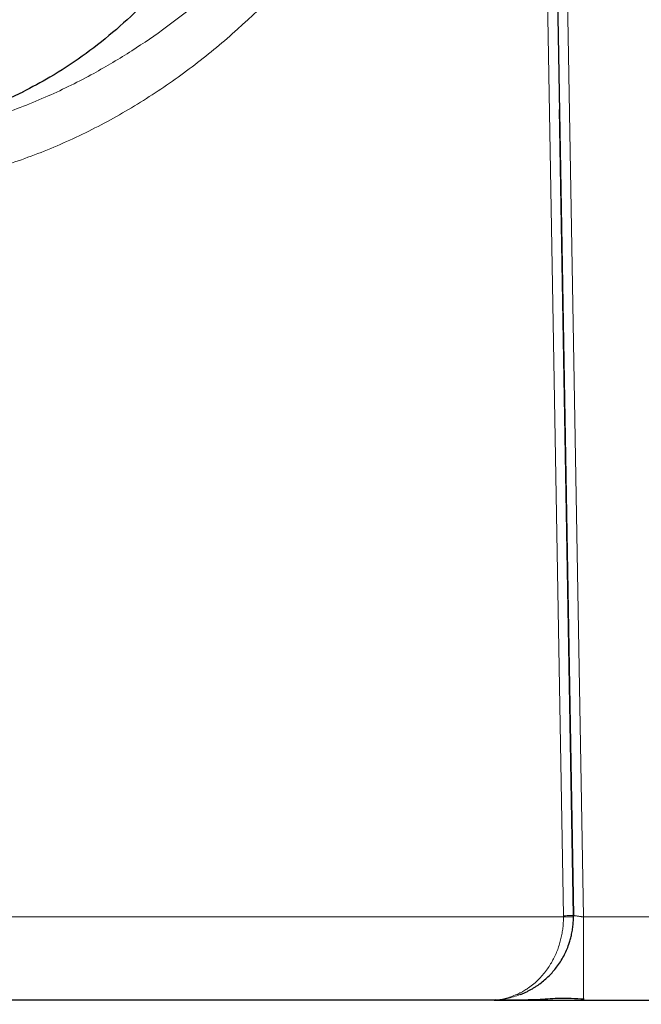
# Model space of a CAD drawing. Units: millimetres. Extents: x 0 to 420, y 0 to 297.
# Drawn here: x 106 to 116, y 200 to 215 of the extents above; entities that cross this region are included whole.
import ezdxf

# ---------------------------------------------------------------- set-up
doc = ezdxf.new("R2010")
doc.units = ezdxf.units.MM
doc.styles.add('SLDTEXTSTYLE0', font='TXT', dxfattribs={"width": 0.605})
doc.dimstyles.new('SLDDIMSTYLE0', dxfattribs={"dimtxt": 3.5, "dimasz": 3.5, "dimexe": 0, "dimexo": 0.0625, "dimgap": 0.875, "dimtad": 1, "dimlfac": 20, "dimrnd": 1e-09, "dimzin": 12, "dimdsep": 46, "dimtxsty": 'SLDTEXTSTYLE0', "dimsah": 1, "dimcen": 0.09, "dimadec": 0, "dimazin": 3, "dimtfac": 1, "dimtdec": 3, "dimtofl": 0, "dimtmove": 0, "dimatfit": 3, "dimfxl": 0, "dimfrac": 2, "dimtolj": 1, "dimtzin": 12, "dimarcsym": 0})

# ---------------------------------------------------------------- blocks, each defined once
blk = doc.blocks.new('_D_4')
at = {"color": 7, "linetype": 'Continuous', "lineweight": 0}
for p, q in [((149.588, 204.225), (149.588, 181.619)), ((81.538, 200.525), (81.538, 181.619)), ((81.538, 182.619), (149.588, 182.619))]:
    blk.add_line(p, q, dxfattribs=at)
at = {"color": 7, "linetype": 'Continuous', "lineweight": 18}
for points in [[(81.538, 182.619), (85.038, 182.081), (85.038, 183.157)], [(149.588, 182.619), (146.088, 183.157), (146.088, 182.081)]]:
    blk.add_solid(points, dxfattribs=at)
at = {"color": 7, "linetype": 'Continuous', "lineweight": 18, "insert": (110.216, 187.131), "char_height": 3.5, "attachment_point": 1, "style": 'SLDTEXTSTYLE0'}
blk.add_mtext('1361', dxfattribs=at)
blk = doc.blocks.new('_D_5')
at = {"color": 7, "linetype": 'Continuous', "lineweight": 0}
for p, q in [((71.738, 243.415), (71.738, 172.951)), ((154.088, 201.475), (154.088, 172.951)), ((154.088, 173.951), (71.738, 173.951))]:
    blk.add_line(p, q, dxfattribs=at)
at = {"color": 7, "linetype": 'Continuous', "lineweight": 18}
for points in [[(71.738, 173.951), (75.238, 173.412), (75.238, 174.489)], [(154.088, 173.951), (150.588, 174.489), (150.588, 173.412)]]:
    blk.add_solid(points, dxfattribs=at)
at = {"color": 7, "linetype": 'Continuous', "lineweight": 18, "insert": (107.566, 178.463), "char_height": 3.5, "attachment_point": 1, "rotation": 360, "style": 'SLDTEXTSTYLE0'}
blk.add_mtext('1647', dxfattribs=at)

msp = doc.modelspace()

# ---------------------------------------------------------------- linework, layer by layer
at = {"color": 8, "linetype": 'Continuous', "lineweight": 18}
for p, q in [((113.77514, 246.82517), (114.56618, 201.59427)), ((114.07674, 246.82508), (114.86658, 201.57508)), ((114.56633, 201.57502), (101.97608, 201.57504)), ((116.81017, 201.57508), (114.86658, 201.57508))]:
    msp.add_line(p, q, dxfattribs=at)
at = {"color": 7, "linetype": 'Continuous', "lineweight": 25}
for p, q in [((113.92656, 246.83394), (114.71618, 201.59689)), ((106.42856, 213.98542), (105.86386, 213.72508)), ((114.71618, 201.59689), (114.50448, 213.72508)), ((113.52466, 200.32508), (102.83192, 200.32508)), ((113.5423, 200.32712), (113.52466, 200.32508)), ((113.53043, 200.32585), (113.52466, 200.32508)), ((113.92092, 200.41066), (113.91207, 200.40791)), ((114.86658, 200.32508), (114.86658, 200.34641)), ((114.86658, 200.32508), (116.81017, 200.32508))]:
    msp.add_line(p, q, dxfattribs=at)
at = {"color": 8, "linetype": 'Continuous', "lineweight": 18, "flags": 128}
msp.add_lwpolyline([(114.71618, 201.59689), (114.71329, 201.59684), (114.70476, 201.59669), (114.6909, 201.59645), (114.67225, 201.59613), (114.64952, 201.59573), (114.62359, 201.59528), (114.59546, 201.59479), (114.5662, 201.59427)], dxfattribs=at)
at = {"color": 7, "linetype": 'Continuous', "lineweight": 25}
msp.add_arc((113.46637, 201.57508), 1.25, 0, 1, dxfattribs=at)
at = {"color": 8, "linetype": 'Continuous', "lineweight": 18}
for points, knots in [([(103.56948, 213.22509), (103.58806, 213.22514), (103.62629, 213.22522), (103.68525, 213.22592), (103.74742, 213.22712), (103.81281, 213.22895), (103.8814, 213.23146), (103.9532, 213.23476), (104.02818, 213.23893), (104.10635, 213.24405), (104.2665, 213.25623), (104.5015, 213.28031), (104.81899, 213.32586), (105.12816, 213.38327), (105.44056, 213.45438), (105.74824, 213.5371), (106.21205, 213.68181), (106.80374, 213.9119), (107.4725, 214.2436), (108.06523, 214.59672), (108.6418, 214.99279), (109.22049, 215.44871), (109.72465, 215.89972), (110.12745, 216.29077), (110.50179, 216.67364), (110.95749, 217.167), (111.4017, 217.67673), (111.79428, 218.13998), (112.10947, 218.51681), (112.38405, 218.84929), (112.60742, 219.12252), (112.78338, 219.33887), (112.95635, 219.55177), (113.11875, 219.75108), (113.26111, 219.92471), (113.38682, 220.07714), (113.46952, 220.17641), (113.51006, 220.22508)], [0, 0, 0, 0, 0.00440644, 0.00906787, 0.01398444, 0.01915627, 0.02458351, 0.03026626, 0.03620467, 0.04239881, 0.0488488, 0.07430692, 0.09842313, 0.12492283, 0.14888583, 0.17442555, 0.20050661, 0.26416453, 0.32486533, 0.37755266, 0.42792477, 0.49100118, 0.55258611, 0.58878421, 0.62461859, 0.6800677, 0.74870203, 0.785595, 0.82457391, 0.86553825, 0.88805718, 0.90837846, 0.93173008, 0.95314539, 0.96936197, 0.98498091, 1, 1, 1, 1]), ([(113.51006, 220.22508), (113.44322, 220.1074), (113.30942, 219.87182), (113.10379, 219.51199), (112.89947, 219.15922), (112.67423, 218.77742), (112.43631, 218.38529), (112.14544, 217.92376), (111.78636, 217.38313), (111.41787, 216.87205), (111.07909, 216.43838), (110.5514, 215.79949), (109.87943, 215.09882), (109.0243, 214.38928), (108.33952, 213.90733), (107.73549, 213.554), (107.23496, 213.30458), (106.8507, 213.13472), (106.45924, 212.98338), (106.0597, 212.85043), (105.65433, 212.73668), (105.24334, 212.64248), (104.82876, 212.56843), (104.51002, 212.52765), (104.29032, 212.50669), (104.16989, 212.49695), (104.04959, 212.48899), (103.92942, 212.48278), (103.80937, 212.47837), (103.68945, 212.4756), (103.60954, 212.47525), (103.56961, 212.47508)], [0, 0, 0, 0, 0.03054495, 0.06114473, 0.0935377, 0.12255307, 0.16119101, 0.19705117, 0.24567173, 0.30764834, 0.33919769, 0.36985457, 0.49467528, 0.55746362, 0.62041787, 0.68345693, 0.71518498, 0.74659607, 0.77824324, 0.80987071, 0.84159681, 0.87322963, 0.90499726, 0.93660997, 0.94571928, 0.95480752, 0.96387662, 0.97292847, 0.98196503, 0.99098822, 1, 1, 1, 1]), ([(113.86637, 200.41066), (113.87229, 200.41331), (113.8842, 200.41864), (113.90206, 200.42717), (113.92005, 200.43617), (113.93815, 200.44569), (113.96021, 200.45785), (113.99438, 200.47792), (114.05019, 200.51422), (114.11836, 200.56626), (114.21104, 200.65078), (114.30991, 200.76536), (114.40789, 200.91976), (114.4699, 201.05702), (114.50717, 201.16772), (114.52917, 201.24941), (114.54599, 201.33106), (114.55581, 201.39902), (114.56129, 201.45292), (114.5642, 201.49305), (114.56605, 201.53383), (114.56624, 201.56123), (114.56633, 201.57502)], [0, 0, 0, 0, 0.01657138, 0.03334729, 0.05032762, 0.06751234, 0.0849017, 0.11351516, 0.16630091, 0.24841233, 0.31872768, 0.45737407, 0.58296655, 0.69757415, 0.75175581, 0.80375184, 0.85429898, 0.90369803, 0.92732929, 0.95125687, 0.97547999, 1, 1, 1, 1]), ([(114.71637, 201.57508), (114.71637, 201.57507), (114.71314, 201.57507), (114.69852, 201.57506), (114.68707, 201.57505), (114.65777, 201.57504), (114.64003, 201.57504), (114.60309, 201.57503), (114.58401, 201.57502), (114.56633, 201.57502)], [0, 0, 0, 0, 0.25, 0.25, 0.5, 0.5, 0.75, 0.75, 1, 1, 1, 1]), ([(114.71618, 201.59689), (114.71622, 201.59688), (114.71633, 201.59686), (114.71758, 201.59664), (114.7208, 201.59611), (114.72805, 201.59497), (114.74083, 201.59303), (114.75986, 201.59028), (114.78267, 201.58705), (114.80317, 201.58418), (114.81959, 201.58186), (114.83215, 201.58006), (114.84817, 201.57775), (114.86008, 201.57602), (114.86658, 201.57508)], [0, 0, 0, 0, 0.03447446, 0.08712642, 0.15796947, 0.24703736, 0.37711682, 0.49803841, 0.62394475, 0.75012379, 0.792005, 0.84760885, 0.91694433, 1, 1, 1, 1]), ([(114.86658, 200.34641), (114.86658, 200.34723), (114.86658, 200.35533), (114.86658, 200.41581), (114.86658, 200.52823), (114.86658, 200.68571), (114.86658, 200.87608), (114.86658, 201.09365), (114.86658, 201.32964), (114.86658, 201.49326), (114.86658, 201.57508)], [0, 0, 0, 0, 0.01570473, 0.15631787, 0.29693145, 0.43754496, 0.578159, 0.71877294, 0.85938649, 1, 1, 1, 1]), ([(113.86637, 200.41066), (113.80547, 200.38588), (113.68735, 200.33784), (113.58163, 200.32976), (113.53043, 200.32585)], [0, 0, 0, 0, 0.51562161, 1, 1, 1, 1]), ([(113.91207, 200.40791), (113.84596, 200.3844), (113.71651, 200.33837), (113.59953, 200.33082), (113.5423, 200.32712)], [0, 0, 0, 0, 0.51075844, 1, 1, 1, 1]), ([(113.92093, 200.41065), (113.91244, 200.40733), (113.90331, 200.40573), (113.88481, 200.40586), (113.87541, 200.4076), (113.86637, 200.41066)], [0, 0, 0, 0, 0.5, 0.5, 1, 1, 1, 1])]:
    msp.add_open_spline(points, degree=3, knots=knots, dxfattribs=at)
at = {"color": 7, "linetype": 'Continuous', "lineweight": 25}
for points, knots in [([(110.25518, 220.22516), (110.25575, 220.12167), (110.25732, 219.83605), (110.21312, 219.36459), (110.12383, 218.8105), (109.9846, 218.25224), (109.79613, 217.69577), (109.56153, 217.15822), (109.28448, 216.64503), (108.96919, 216.16084), (108.61248, 215.70122), (108.21735, 215.27147), (107.78795, 214.87579), (107.32808, 214.51969), (106.87511, 214.21973), (106.56601, 214.05875), (106.42782, 213.98678)], [0, 0, 0, 0, 0.04028504, 0.11118383, 0.18403785, 0.25868559, 0.3349339, 0.41255783, 0.48678281, 0.5617752, 0.63728869, 0.71306603, 0.78884459, 0.86436169, 0.93936, 1, 1, 1, 1]), ([(113.92092, 200.41066), (113.92882, 200.41379), (113.94451, 200.42002), (113.96774, 200.42995), (113.99051, 200.44018), (114.01283, 200.45076), (114.03468, 200.46165), (114.05608, 200.47284), (114.07702, 200.4843), (114.0975, 200.49602), (114.11752, 200.50799), (114.13707, 200.52017), (114.15618, 200.53256), (114.17482, 200.54515), (114.19301, 200.5579), (114.2531, 200.60163), (114.34757, 200.68254), (114.46934, 200.82141), (114.5714, 200.97991), (114.63435, 201.12272), (114.66809, 201.22875), (114.68298, 201.28634), (114.69334, 201.3351), (114.70044, 201.37484), (114.70626, 201.41473), (114.71078, 201.45474), (114.71399, 201.49483), (114.71599, 201.53495), (114.71624, 201.56171), (114.71637, 201.57508)], [0, 0, 0, 0, 0.01953286, 0.03878896, 0.05776864, 0.07647227, 0.09490023, 0.11305294, 0.1309308, 0.14853426, 0.16586378, 0.18291985, 0.19970297, 0.21621366, 0.2324525, 0.24842007, 0.37845897, 0.49754819, 0.62719416, 0.74800551, 0.79032759, 0.83190276, 0.85624914, 0.88045412, 0.90453578, 0.9285125, 0.95240287, 0.97622571, 1, 1, 1, 1]), ([(113.52457, 200.32508), (113.52704, 200.32508), (113.53222, 200.32508), (113.5409, 200.32508), (113.55082, 200.32508), (113.56183, 200.32508), (113.57974, 200.32508), (113.61033, 200.32508), (113.65775, 200.32508), (113.71458, 200.32508), (113.78124, 200.32508), (113.88028, 200.32508), (114.01003, 200.32508), (114.19776, 200.32508), (114.36713, 200.32508), (114.52991, 200.32507), (114.62431, 200.32506), (114.7001, 200.32507), (114.75101, 200.32507), (114.79245, 200.32508), (114.83054, 200.32508), (114.85491, 200.32509), (114.86658, 200.32509)], [0, 0, 0, 0, 0.01391896, 0.02917539, 0.04576966, 0.06370223, 0.08132422, 0.12620272, 0.1888407, 0.249803, 0.30214021, 0.37443268, 0.49988756, 0.59011646, 0.74991798, 0.80821718, 0.87362732, 0.91095736, 0.93620507, 0.95920911, 0.98047373, 1, 1, 1, 1]), ([(113.54242, 200.3255), (113.55819, 200.32557), (113.60373, 200.32577), (113.68995, 200.3276), (113.80208, 200.32967), (113.91173, 200.32929), (114.06089, 200.33163), (114.21608, 200.33652), (114.36768, 200.3484), (114.52417, 200.35615), (114.69325, 200.3534), (114.81271, 200.34693), (114.87777, 200.34341)], [0, 0, 0, 0, 0.058070865, 0.167617697, 0.261761012, 0.381415783, 0.495746947, 0.58665745, 0.677637609, 0.770918198, 0.875236709, 1, 1, 1, 1])]:
    msp.add_open_spline(points, degree=3, knots=knots, dxfattribs=at)
at = {"color": 8, "linetype": 'Continuous', "lineweight": 18}
msp.add_open_spline([(114.56631, 201.575), (114.5663, 201.57821), (114.56629, 201.58464), (114.56619, 201.59106), (114.56614, 201.59427)], degree=3, dxfattribs=at)

# ---------------------------------------------------------------- dimensions: what is measured, and where the dimension line sits
at = {"color": 7, "linetype": 'Continuous', "lineweight": 18}
dim = msp.add_linear_dim(base=(71.73837, 173.95083), p1=(154.08838, 201.57508), p2=(71.73837, 243.51528), angle=359.999996, dimstyle='SLDDIMSTYLE0', dxfattribs=at)
dim.commit()
dim.dimension.update_dxf_attribs({"geometry": '_D_5', "text_midpoint": (112.91337, 173.95083), "dimtype": 160})
dim = msp.add_linear_dim(base=(149.58838, 182.61901), p1=(81.53833, 200.62508), p2=(149.58838, 204.32508), dimstyle='SLDDIMSTYLE0', dxfattribs=at)
dim.commit()
dim.dimension.update_dxf_attribs({"geometry": '_D_4', "text_midpoint": (115.56335, 182.61901), "dimtype": 160})

doc.saveas('drawing.dxf')
